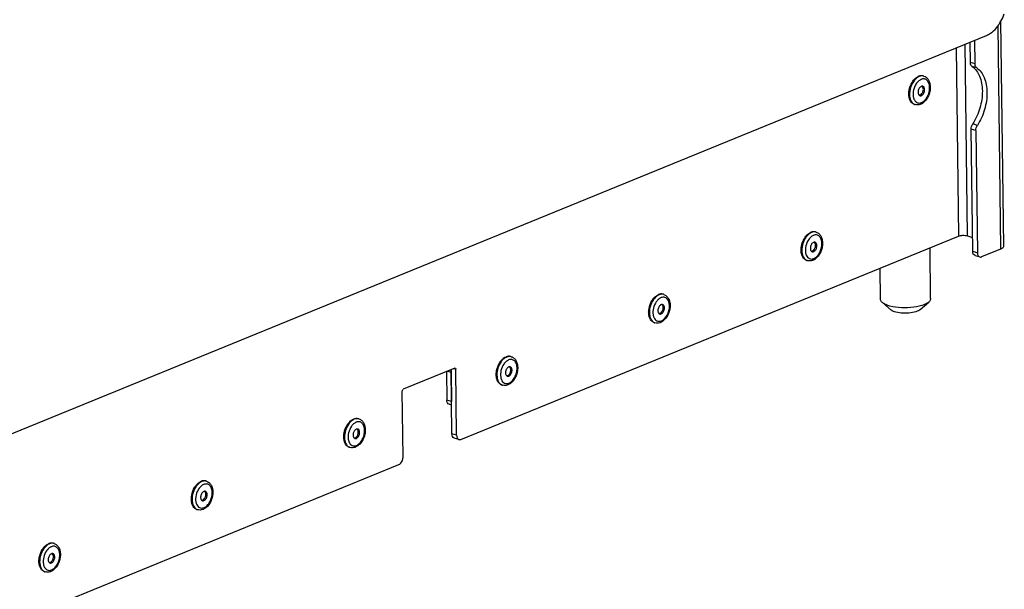
# Model space of a CAD drawing. Units: millimetres. Extents: x 0 to 7636, y 0 to 5400.
# Drawn here: x 3596 to 3909, y 255 to 436 of the extents above; entities that cross this region are included whole.
import ezdxf

# ---------------------------------------------------------------- set-up
doc = ezdxf.new("R2010")
doc.units = ezdxf.units.MM
doc.header["$LTSCALE"] = 420
for name, color, linetype in [('DIN7337A-5X10-ST-ST-ELVZTEKEN', 7, 'CONTINUOUS'), ('DIN914-M16X100TEKEN', 7, 'CONTINUOUS'), ('P002A00015558TEKEN', 7, 'CONTINUOUS'), ('P012A08500058TEKEN', 7, 'CONTINUOUS'), ('P313A08500058TEKEN', 7, 'CONTINUOUS')]:
    doc.layers.add(name, color=color, linetype=linetype)

msp = doc.modelspace()

# ---------------------------------------------------------------- linework, layer by layer
at = {"layer": 'DIN7337A-5X10-ST-ST-ELVZTEKEN', "color": 5, "linetype": 'Continuous'}
for p, q in [((3883.753, 418.516), (3883.53, 418.585)), ((3880.934, 409.444), (3880.711, 409.513)), ((3849.418, 368.841), (3849.195, 368.91)), ((3846.599, 359.769), (3846.376, 359.838)), ((3800.837, 349.016), (3800.614, 349.085)), ((3798.018, 339.944), (3797.794, 340.013)), ((3752.255, 329.191), (3752.032, 329.26)), ((3749.436, 320.119), (3749.213, 320.188)), ((3703.673, 309.366), (3703.45, 309.435)), ((3700.854, 300.294), (3700.631, 300.363)), ((3655.092, 289.541), (3654.869, 289.61)), ((3652.273, 280.468), (3652.05, 280.538)), ((3606.51, 269.715), (3606.287, 269.785)), ((3603.691, 260.643), (3603.468, 260.713))]:
    msp.add_line(p, q, dxfattribs=at)
for centre, radius, start, end in [((3883.845, 415.16), 2.511, 113.62472, 116.18479), ((3883.8, 415.262), 2.4, 112.20306, 113.6159), ((3883.196, 416.721), 1.879, 72.74599, 79.76935), ((3886.551, 412.671), 6.262, 164.47588, 166.26808), ((3886.022, 412.756), 5.726, 174.08533, 175.01789), ((3886.205, 412.736), 5.91, 170.6522, 174.07368), ((3886.441, 412.697), 6.149, 166.25604, 170.64994), ((3881.5, 411.258), 1.9, 244.15456, 245.63136), ((3881.492, 411.24), 1.881, 245.62786, 252.72435), ((3881.167, 413.093), 3.86, 301.49282, 305.47091), ((3848.861, 367.046), 1.879, 72.74599, 79.76935), ((3851.176, 363.585), 5.064, 143.54338, 144.78585), ((3851.088, 363.649), 4.954, 142.85589, 143.54144), ((3849.186, 362.768), 3.185, 198.49355, 202.26837), ((3847.166, 361.583), 1.9, 244.15456, 245.63136), ((3847.158, 361.565), 1.881, 245.62786, 252.72435), ((3846.833, 363.418), 3.86, 301.49282, 305.47091), ((3800.279, 347.221), 1.879, 72.74599, 79.76935), ((3802.594, 343.759), 5.064, 143.54338, 144.78585), ((3802.506, 343.824), 4.954, 142.85589, 143.54144), ((3800.604, 342.943), 3.185, 198.49355, 202.26837), ((3798.584, 341.757), 1.9, 244.15456, 245.63136), ((3798.576, 341.74), 1.881, 245.62786, 252.72435), ((3754.012, 323.934), 5.064, 143.54338, 144.78585), ((3753.924, 323.999), 4.954, 142.85589, 143.54144), ((3751.698, 327.396), 1.879, 72.74599, 79.76935), ((3752.023, 323.118), 3.185, 198.49355, 202.26837), ((3750.002, 321.932), 1.9, 244.15456, 245.63136), ((3749.995, 321.915), 1.881, 245.62786, 252.72435), ((3703.116, 307.571), 1.879, 72.74599, 79.76935), ((3705.431, 304.109), 5.064, 143.54338, 144.78585), ((3705.343, 304.174), 4.954, 142.85589, 143.54144), ((3703.441, 303.293), 3.185, 198.49355, 202.26837), ((3701.421, 302.107), 1.9, 244.15456, 245.63136), ((3701.413, 302.09), 1.881, 245.62786, 252.72435), ((3654.534, 287.746), 1.879, 72.74599, 79.76935), ((3656.849, 284.284), 5.064, 143.54338, 144.78585), ((3656.761, 284.349), 4.954, 142.85589, 143.54144), ((3654.859, 283.468), 3.185, 198.49355, 202.26837), ((3652.839, 282.282), 1.9, 244.15456, 245.63136), ((3652.831, 282.265), 1.881, 245.62786, 252.72435), ((3608.267, 264.459), 5.064, 143.54338, 144.78585), ((3608.18, 264.524), 4.954, 142.85589, 143.54144), ((3605.953, 267.921), 1.879, 72.74599, 79.76935), ((3606.278, 263.642), 3.185, 198.49355, 202.26837), ((3604.257, 262.457), 1.9, 244.15456, 245.63136), ((3604.25, 262.44), 1.881, 245.62786, 252.72435)]:
    msp.add_arc(centre, radius, start, end, dxfattribs=at)
for points, knots in [([(3880.445, 417.192), (3880.563, 417.341), (3881.022, 417.862), (3881.599, 418.294), (3882.066, 418.485)], [0, 0, 0, 0, 0.2730589, 1, 1, 1, 1]), ([(3882.289, 418.416), (3882.124, 418.348), (3881.42, 417.98), (3880.851, 417.39), (3880.494, 416.893)], [0, 0, 0, 0, 0.2263762, 1, 1, 1, 1]), ([(3882.737, 417.414), (3882.659, 417.375), (3882.336, 417.196), (3882.048, 416.956), (3881.85, 416.754)], [0, 0, 0, 0, 0.2354963, 1, 1, 1, 1]), ([(3883.53, 418.585), (3883.302, 418.656), (3882.795, 418.71), (3882.305, 418.583), (3882.066, 418.485)], [0, 0, 0, 0, 0.4810897, 1, 1, 1, 1]), ([(3883.529, 418.571), (3883.33, 418.607), (3882.901, 418.614), (3882.491, 418.498), (3882.289, 418.416)], [0, 0, 0, 0, 0.4821468, 1, 1, 1, 1]), ([(3884.631, 417.291), (3884.513, 417.383), (3884.255, 417.537), (3883.659, 417.691), (3883.182, 417.602), (3882.893, 417.484)], [0, 0, 0, 0, 0.2456168, 0.4874777, 1, 1, 1, 1]), ([(3884.625, 418.027), (3884.874, 417.811), (3885.304, 417.264), (3885.681, 416.265), (3885.821, 415.137), (3885.733, 413.947), (3885.429, 412.759), (3884.785, 411.323), (3884.021, 410.386), (3883.408, 409.949)], [0, 0, 0, 0, 0.1087744, 0.2245135, 0.3489563, 0.4808772, 0.6166135, 0.7513504, 1, 1, 1, 1]), ([(3883.753, 418.516), (3883.992, 418.442), (3884.298, 418.289), (3884.561, 418.082), (3884.625, 418.027)], [0, 0, 0, 0, 0.7476142, 1, 1, 1, 1]), ([(3878.956, 413.223), (3878.974, 413.509), (3879.118, 414.655), (3879.53, 415.77), (3879.976, 416.514)], [0, 0, 0, 0, 0.2482079, 1, 1, 1, 1]), ([(3880.494, 416.893), (3880.056, 416.284), (3879.394, 414.905), (3879.154, 413.395), (3879.168, 412.644)], [0, 0, 0, 0, 0.4998693, 1, 1, 1, 1]), ([(3879.976, 416.514), (3880.012, 416.574), (3880.158, 416.808), (3880.317, 417.032), (3880.445, 417.192)], [0, 0, 0, 0, 0.2547188, 1, 1, 1, 1]), ([(3881.85, 416.754), (3881.538, 416.436), (3880.994, 415.673), (3880.645, 414.808), (3880.517, 414.347)], [0, 0, 0, 0, 0.4824368, 1, 1, 1, 1]), ([(3882.92, 415.254), (3882.654, 415.146), (3882.312, 414.792), (3882.033, 414.23), (3881.902, 413.736), (3881.879, 413.249), (3881.966, 412.814), (3882.161, 412.473), (3882.369, 412.336), (3882.474, 412.303)], [0, 0, 0, 0, 0.244115, 0.3878294, 0.5343129, 0.6739515, 0.7989176, 0.9060161, 1, 1, 1, 1]), ([(3882.547, 412.463), (3882.789, 412.562), (3883.225, 412.985), (3883.511, 413.666), (3883.588, 414.275), (3883.548, 414.801), (3883.371, 415.176), (3883.185, 415.315)], [0, 0, 0, 0, 0.2372869, 0.5192155, 0.6597906, 0.7896876, 1, 1, 1, 1]), ([(3883.402, 415.287), (3883.327, 415.31), (3883.16, 415.328), (3882.999, 415.286), (3882.92, 415.254)], [0, 0, 0, 0, 0.4810678, 1, 1, 1, 1]), ([(3882.956, 412.336), (3883.222, 412.444), (3883.565, 412.798), (3883.843, 413.36), (3883.974, 413.854), (3883.997, 414.341), (3883.91, 414.776), (3883.715, 415.117), (3883.507, 415.254), (3883.402, 415.287)], [0, 0, 0, 0, 0.244115, 0.3878294, 0.5343129, 0.6739515, 0.7989176, 0.9060161, 1, 1, 1, 1]), ([(3882.983, 410.106), (3883.269, 410.223), (3883.835, 410.593), (3884.794, 411.682), (3885.412, 413.124), (3885.616, 414.646), (3885.536, 415.722), (3885.227, 416.638), (3884.848, 417.12), (3884.631, 417.291)], [0, 0, 0, 0, 0.1110263, 0.2376379, 0.5173703, 0.6571373, 0.7865839, 0.9009397, 1, 1, 1, 1]), ([(3878.959, 412.407), (3878.954, 412.474), (3878.94, 412.745), (3878.944, 413.018), (3878.956, 413.223)], [0, 0, 0, 0, 0.2451918, 1, 1, 1, 1]), ([(3880.711, 409.513), (3880.468, 409.589), (3879.99, 409.857), (3879.449, 410.524), (3879.089, 411.401), (3878.983, 412.059), (3878.959, 412.407)], [0, 0, 0, 0, 0.2134233, 0.4455901, 0.7073147, 1, 1, 1, 1]), ([(3879.168, 412.644), (3879.175, 412.294), (3879.244, 411.626), (3879.538, 410.717), (3880.007, 409.993), (3880.443, 409.658), (3880.672, 409.547)], [0, 0, 0, 0, 0.2914213, 0.554592, 0.7884701, 1, 1, 1, 1]), ([(3880.318, 413.253), (3880.312, 413.189), (3880.295, 412.935), (3880.294, 412.68), (3880.305, 412.491)], [0, 0, 0, 0, 0.2549115, 1, 1, 1, 1]), ([(3880.305, 412.491), (3880.308, 412.446), (3880.32, 412.272), (3880.342, 412.098), (3880.365, 411.97)], [0, 0, 0, 0, 0.254958, 1, 1, 1, 1]), ([(3880.365, 411.97), (3880.428, 411.615), (3880.626, 410.966), (3881.154, 410.313), (3881.68, 410.032), (3882.253, 409.904), (3882.706, 409.993), (3882.983, 410.106)], [0, 0, 0, 0, 0.2885912, 0.5344939, 0.6481114, 0.7607623, 1, 1, 1, 1]), ([(3882.547, 412.463), (3882.525, 412.454), (3882.441, 412.423), (3882.351, 412.406), (3882.285, 412.403)], [0, 0, 0, 0, 0.2604715, 1, 1, 1, 1]), ([(3882.474, 412.303), (3882.549, 412.28), (3882.716, 412.262), (3882.877, 412.304), (3882.956, 412.336)], [0, 0, 0, 0, 0.4810678, 1, 1, 1, 1]), ([(3882.69, 409.55), (3882.615, 409.52), (3882.317, 409.411), (3881.999, 409.351), (3881.762, 409.34)], [0, 0, 0, 0, 0.2545139, 1, 1, 1, 1]), ([(3883.184, 409.801), (3883.144, 409.777), (3882.985, 409.683), (3882.818, 409.602), (3882.69, 409.55)], [0, 0, 0, 0, 0.2534947, 1, 1, 1, 1]), ([(3846.16, 367.218), (3845.721, 366.609), (3845.06, 365.23), (3844.82, 363.719), (3844.834, 362.968)], [0, 0, 0, 0, 0.4998693, 1, 1, 1, 1]), ([(3845.642, 366.839), (3845.678, 366.899), (3845.823, 367.133), (3845.983, 367.357), (3846.111, 367.517)], [0, 0, 0, 0, 0.2547188, 1, 1, 1, 1]), ([(3846.111, 367.517), (3846.229, 367.666), (3846.687, 368.187), (3847.264, 368.619), (3847.732, 368.81)], [0, 0, 0, 0, 0.2730589, 1, 1, 1, 1]), ([(3847.955, 368.741), (3847.789, 368.673), (3847.085, 368.305), (3846.517, 367.715), (3846.16, 367.218)], [0, 0, 0, 0, 0.2263762, 1, 1, 1, 1]), ([(3848.559, 367.809), (3848.467, 367.771), (3848.083, 367.586), (3847.745, 367.313), (3847.516, 367.079)], [0, 0, 0, 0, 0.2329017, 1, 1, 1, 1]), ([(3849.195, 368.91), (3848.967, 368.981), (3848.46, 369.035), (3847.97, 368.908), (3847.732, 368.81)], [0, 0, 0, 0, 0.4810897, 1, 1, 1, 1]), ([(3849.195, 368.896), (3848.995, 368.932), (3848.567, 368.938), (3848.157, 368.823), (3847.955, 368.741)], [0, 0, 0, 0, 0.4821468, 1, 1, 1, 1]), ([(3848.648, 360.431), (3849.026, 360.585), (3849.758, 361.126), (3850.574, 362.276), (3851.117, 363.679), (3851.31, 365.143), (3851.148, 366.303), (3850.803, 367.061), (3850.466, 367.498), (3850.051, 367.807), (3849.573, 367.967), (3849.059, 367.971), (3848.724, 367.876), (3848.559, 367.809)], [0, 0, 0, 0, 0.1199415, 0.2599943, 0.4106071, 0.5582434, 0.6904228, 0.7487082, 0.8018049, 0.8510418, 0.8987109, 0.9475618, 1, 1, 1, 1]), ([(3849.418, 368.841), (3849.762, 368.734), (3850.42, 368.343), (3851.086, 367.387), (3851.434, 366.204), (3851.482, 364.893), (3851.247, 363.54), (3850.611, 361.875), (3849.771, 360.771), (3849.073, 360.274)], [0, 0, 0, 0, 0.1072814, 0.2189735, 0.3393717, 0.4696493, 0.6067641, 0.7449498, 1, 1, 1, 1]), ([(3844.622, 363.547), (3844.639, 363.834), (3844.783, 364.98), (3845.196, 366.095), (3845.642, 366.839)], [0, 0, 0, 0, 0.2482079, 1, 1, 1, 1]), ([(3847.039, 366.504), (3846.607, 365.893), (3846.01, 364.514), (3845.906, 363.005), (3846.031, 362.295)], [0, 0, 0, 0, 0.5092281, 1, 1, 1, 1]), ([(3847.516, 367.079), (3847.483, 367.046), (3847.35, 366.906), (3847.226, 366.757), (3847.138, 366.641)], [0, 0, 0, 0, 0.2445841, 1, 1, 1, 1]), ([(3848.586, 365.579), (3848.32, 365.471), (3847.977, 365.117), (3847.698, 364.555), (3847.568, 364.061), (3847.545, 363.574), (3847.632, 363.139), (3847.827, 362.798), (3848.034, 362.661), (3848.14, 362.628)], [0, 0, 0, 0, 0.244115, 0.3878294, 0.5343129, 0.6739515, 0.7989176, 0.9060161, 1, 1, 1, 1]), ([(3848.212, 362.788), (3848.454, 362.887), (3848.89, 363.31), (3849.177, 363.991), (3849.254, 364.6), (3849.214, 365.126), (3849.036, 365.501), (3848.851, 365.64)], [0, 0, 0, 0, 0.2372869, 0.5192155, 0.6597906, 0.7896876, 1, 1, 1, 1]), ([(3849.067, 365.612), (3848.992, 365.635), (3848.825, 365.653), (3848.664, 365.611), (3848.586, 365.579)], [0, 0, 0, 0, 0.4810678, 1, 1, 1, 1]), ([(3848.621, 362.661), (3848.887, 362.769), (3849.23, 363.123), (3849.509, 363.685), (3849.639, 364.179), (3849.662, 364.666), (3849.575, 365.101), (3849.381, 365.442), (3849.173, 365.579), (3849.067, 365.612)], [0, 0, 0, 0, 0.244115, 0.3878294, 0.5343129, 0.6739515, 0.7989176, 0.9060161, 1, 1, 1, 1]), ([(3844.624, 362.732), (3844.62, 362.799), (3844.605, 363.07), (3844.609, 363.343), (3844.622, 363.547)], [0, 0, 0, 0, 0.2451918, 1, 1, 1, 1]), ([(3846.376, 359.838), (3846.133, 359.914), (3845.655, 360.182), (3845.114, 360.849), (3844.755, 361.726), (3844.649, 362.384), (3844.624, 362.732)], [0, 0, 0, 0, 0.2134233, 0.4455901, 0.7073147, 1, 1, 1, 1]), ([(3844.834, 362.968), (3844.84, 362.619), (3844.909, 361.951), (3845.203, 361.042), (3845.673, 360.318), (3846.108, 359.983), (3846.337, 359.872)], [0, 0, 0, 0, 0.2914213, 0.554592, 0.7884701, 1, 1, 1, 1]), ([(3846.031, 362.295), (3846.039, 362.248), (3846.074, 362.067), (3846.122, 361.888), (3846.166, 361.758)], [0, 0, 0, 0, 0.2567651, 1, 1, 1, 1]), ([(3846.239, 361.561), (3846.341, 361.31), (3846.6, 360.857), (3847.199, 360.378), (3847.932, 360.223), (3848.416, 360.336), (3848.648, 360.431)], [0, 0, 0, 0, 0.2724051, 0.5144634, 0.748117, 1, 1, 1, 1]), ([(3848.212, 362.788), (3848.191, 362.779), (3848.106, 362.748), (3848.017, 362.731), (3847.95, 362.728)], [0, 0, 0, 0, 0.2604715, 1, 1, 1, 1]), ([(3848.14, 362.628), (3848.215, 362.605), (3848.382, 362.587), (3848.543, 362.629), (3848.621, 362.661)], [0, 0, 0, 0, 0.4810678, 1, 1, 1, 1]), ([(3848.356, 359.875), (3848.281, 359.845), (3847.982, 359.736), (3847.665, 359.675), (3847.428, 359.664)], [0, 0, 0, 0, 0.2545139, 1, 1, 1, 1]), ([(3848.85, 360.126), (3848.81, 360.102), (3848.65, 360.008), (3848.483, 359.927), (3848.356, 359.875)], [0, 0, 0, 0, 0.2534947, 1, 1, 1, 1]), ([(3797.529, 347.692), (3797.647, 347.841), (3798.106, 348.362), (3798.682, 348.794), (3799.15, 348.985)], [0, 0, 0, 0, 0.2730589, 1, 1, 1, 1]), ([(3799.373, 348.916), (3799.208, 348.848), (3798.504, 348.48), (3797.935, 347.89), (3797.578, 347.393)], [0, 0, 0, 0, 0.2263762, 1, 1, 1, 1]), ([(3800.614, 349.085), (3800.386, 349.156), (3799.879, 349.209), (3799.389, 349.082), (3799.15, 348.985)], [0, 0, 0, 0, 0.4810897, 1, 1, 1, 1]), ([(3800.613, 349.07), (3800.414, 349.107), (3799.985, 349.113), (3799.575, 348.998), (3799.373, 348.916)], [0, 0, 0, 0, 0.4821468, 1, 1, 1, 1]), ([(3800.837, 349.016), (3801.173, 348.911), (3801.817, 348.532), (3802.48, 347.608), (3802.837, 346.46), (3802.906, 345.183), (3802.702, 343.858), (3802.113, 342.206), (3801.321, 341.097), (3800.655, 340.572)], [0, 0, 0, 0, 0.1071522, 0.2185059, 0.3382353, 0.4676881, 0.6042177, 0.7424539, 1, 1, 1, 1]), ([(3796.04, 343.722), (3796.058, 344.008), (3796.202, 345.155), (3796.614, 346.27), (3797.06, 347.014)], [0, 0, 0, 0, 0.2482079, 1, 1, 1, 1]), ([(3797.578, 347.393), (3797.139, 346.784), (3796.478, 345.405), (3796.238, 343.894), (3796.252, 343.143)], [0, 0, 0, 0, 0.4998693, 1, 1, 1, 1]), ([(3797.06, 347.014), (3797.096, 347.074), (3797.241, 347.308), (3797.401, 347.532), (3797.529, 347.692)], [0, 0, 0, 0, 0.2547188, 1, 1, 1, 1]), ([(3798.457, 346.679), (3798.026, 346.068), (3797.428, 344.689), (3797.324, 343.18), (3797.449, 342.47)], [0, 0, 0, 0, 0.5092281, 1, 1, 1, 1]), ([(3798.934, 347.254), (3798.901, 347.221), (3798.768, 347.081), (3798.645, 346.932), (3798.557, 346.816)], [0, 0, 0, 0, 0.2445841, 1, 1, 1, 1]), ([(3799.977, 347.984), (3799.885, 347.946), (3799.501, 347.761), (3799.163, 347.488), (3798.934, 347.254)], [0, 0, 0, 0, 0.2329017, 1, 1, 1, 1]), ([(3800.004, 345.754), (3799.738, 345.646), (3799.396, 345.292), (3799.117, 344.73), (3798.986, 344.236), (3798.963, 343.749), (3799.05, 343.314), (3799.245, 342.973), (3799.453, 342.836), (3799.558, 342.803)], [0, 0, 0, 0, 0.244115, 0.3878294, 0.5343129, 0.6739515, 0.7989176, 0.9060161, 1, 1, 1, 1]), ([(3799.631, 342.963), (3799.873, 343.062), (3800.309, 343.484), (3800.595, 344.166), (3800.672, 344.775), (3800.632, 345.301), (3800.455, 345.676), (3800.269, 345.815)], [0, 0, 0, 0, 0.2372869, 0.5192155, 0.6597906, 0.7896876, 1, 1, 1, 1]), ([(3800.067, 340.606), (3800.444, 340.76), (3801.176, 341.301), (3801.992, 342.451), (3802.535, 343.854), (3802.728, 345.317), (3802.566, 346.478), (3802.221, 347.236), (3801.884, 347.673), (3801.469, 347.981), (3800.991, 348.142), (3800.478, 348.146), (3800.142, 348.051), (3799.977, 347.984)], [0, 0, 0, 0, 0.1199415, 0.2599943, 0.4106071, 0.5582434, 0.6904228, 0.7487082, 0.8018049, 0.8510418, 0.8987109, 0.9475618, 1, 1, 1, 1]), ([(3800.486, 345.787), (3800.411, 345.81), (3800.244, 345.828), (3800.083, 345.786), (3800.004, 345.754)], [0, 0, 0, 0, 0.4810678, 1, 1, 1, 1]), ([(3800.04, 342.836), (3800.306, 342.944), (3800.648, 343.298), (3800.927, 343.86), (3801.058, 344.354), (3801.081, 344.841), (3800.994, 345.275), (3800.799, 345.617), (3800.591, 345.754), (3800.486, 345.787)], [0, 0, 0, 0, 0.244115, 0.3878294, 0.5343129, 0.6739515, 0.7989176, 0.9060161, 1, 1, 1, 1]), ([(3796.043, 342.907), (3796.038, 342.974), (3796.024, 343.245), (3796.028, 343.518), (3796.04, 343.722)], [0, 0, 0, 0, 0.2451918, 1, 1, 1, 1]), ([(3797.794, 340.013), (3797.551, 340.089), (3797.074, 340.357), (3796.533, 341.024), (3796.173, 341.901), (3796.067, 342.559), (3796.043, 342.907)], [0, 0, 0, 0, 0.2134233, 0.4455901, 0.7073147, 1, 1, 1, 1]), ([(3796.252, 343.143), (3796.259, 342.793), (3796.328, 342.126), (3796.622, 341.217), (3797.091, 340.493), (3797.527, 340.158), (3797.756, 340.047)], [0, 0, 0, 0, 0.2914213, 0.554592, 0.7884701, 1, 1, 1, 1]), ([(3797.449, 342.47), (3797.457, 342.423), (3797.492, 342.242), (3797.54, 342.063), (3797.584, 341.933)], [0, 0, 0, 0, 0.2567651, 1, 1, 1, 1]), ([(3799.631, 342.963), (3799.609, 342.954), (3799.525, 342.923), (3799.435, 342.906), (3799.369, 342.903)], [0, 0, 0, 0, 0.2604715, 1, 1, 1, 1]), ([(3799.558, 342.803), (3799.633, 342.779), (3799.8, 342.762), (3799.961, 342.804), (3800.04, 342.836)], [0, 0, 0, 0, 0.4810678, 1, 1, 1, 1]), ([(3797.657, 341.736), (3797.76, 341.485), (3798.019, 341.032), (3798.618, 340.553), (3799.351, 340.397), (3799.835, 340.511), (3800.067, 340.606)], [0, 0, 0, 0, 0.2724051, 0.5144634, 0.748117, 1, 1, 1, 1]), ([(3799.774, 340.05), (3799.699, 340.02), (3799.4, 339.911), (3799.083, 339.85), (3798.846, 339.839)], [0, 0, 0, 0, 0.2545139, 1, 1, 1, 1]), ([(3800.655, 340.572), (3800.586, 340.518), (3800.312, 340.314), (3800.01, 340.146), (3799.774, 340.05)], [0, 0, 0, 0, 0.2567562, 1, 1, 1, 1]), ([(3747.458, 323.897), (3747.476, 324.183), (3747.62, 325.33), (3748.032, 326.444), (3748.479, 327.189)], [0, 0, 0, 0, 0.2482079, 1, 1, 1, 1]), ([(3748.996, 327.568), (3748.558, 326.959), (3747.896, 325.58), (3747.656, 324.069), (3747.67, 323.318)], [0, 0, 0, 0, 0.4998693, 1, 1, 1, 1]), ([(3748.479, 327.189), (3748.515, 327.249), (3748.66, 327.483), (3748.82, 327.707), (3748.947, 327.867)], [0, 0, 0, 0, 0.2547188, 1, 1, 1, 1]), ([(3749.875, 326.854), (3749.444, 326.243), (3748.847, 324.864), (3748.742, 323.355), (3748.867, 322.645)], [0, 0, 0, 0, 0.5092281, 1, 1, 1, 1]), ([(3748.947, 327.867), (3749.066, 328.016), (3749.524, 328.537), (3750.101, 328.969), (3750.569, 329.16)], [0, 0, 0, 0, 0.2730589, 1, 1, 1, 1]), ([(3750.792, 329.091), (3750.626, 329.023), (3749.922, 328.655), (3749.354, 328.064), (3748.996, 327.568)], [0, 0, 0, 0, 0.2263762, 1, 1, 1, 1]), ([(3750.352, 327.429), (3750.319, 327.396), (3750.187, 327.256), (3750.063, 327.107), (3749.975, 326.991)], [0, 0, 0, 0, 0.2445841, 1, 1, 1, 1]), ([(3751.396, 328.159), (3751.304, 328.121), (3750.919, 327.935), (3750.581, 327.662), (3750.352, 327.429)], [0, 0, 0, 0, 0.2329017, 1, 1, 1, 1]), ([(3752.032, 329.26), (3751.804, 329.331), (3751.297, 329.384), (3750.807, 329.257), (3750.569, 329.16)], [0, 0, 0, 0, 0.4810897, 1, 1, 1, 1]), ([(3752.031, 329.245), (3751.832, 329.281), (3751.404, 329.288), (3750.993, 329.173), (3750.792, 329.091)], [0, 0, 0, 0, 0.4821468, 1, 1, 1, 1]), ([(3751.485, 320.781), (3751.862, 320.935), (3752.595, 321.476), (3753.411, 322.626), (3753.954, 324.029), (3754.146, 325.492), (3753.984, 326.653), (3753.639, 327.411), (3753.303, 327.848), (3752.887, 328.156), (3752.41, 328.317), (3751.896, 328.321), (3751.561, 328.226), (3751.396, 328.159)], [0, 0, 0, 0, 0.1199415, 0.2599943, 0.4106071, 0.5582434, 0.6904228, 0.7487082, 0.8018049, 0.8510418, 0.8987109, 0.9475618, 1, 1, 1, 1]), ([(3752.255, 329.191), (3752.592, 329.086), (3753.236, 328.707), (3753.898, 327.783), (3754.256, 326.635), (3754.324, 325.358), (3754.12, 324.033), (3753.531, 322.381), (3752.739, 321.272), (3752.074, 320.747)], [0, 0, 0, 0, 0.1071522, 0.2185059, 0.3382353, 0.4676881, 0.6042177, 0.7424539, 1, 1, 1, 1]), ([(3747.461, 323.082), (3747.456, 323.148), (3747.442, 323.42), (3747.446, 323.692), (3747.458, 323.897)], [0, 0, 0, 0, 0.2451918, 1, 1, 1, 1]), ([(3747.67, 323.318), (3747.677, 322.968), (3747.746, 322.301), (3748.04, 321.392), (3748.509, 320.668), (3748.945, 320.333), (3749.174, 320.222)], [0, 0, 0, 0, 0.2914213, 0.554592, 0.7884701, 1, 1, 1, 1]), ([(3751.423, 325.929), (3751.157, 325.82), (3750.814, 325.467), (3750.535, 324.905), (3750.405, 324.411), (3750.382, 323.924), (3750.469, 323.489), (3750.663, 323.148), (3750.871, 323.011), (3750.977, 322.978)], [0, 0, 0, 0, 0.244115, 0.3878294, 0.5343129, 0.6739515, 0.7989176, 0.9060161, 1, 1, 1, 1]), ([(3751.049, 323.138), (3751.291, 323.236), (3751.727, 323.659), (3752.013, 324.341), (3752.091, 324.95), (3752.05, 325.476), (3751.873, 325.851), (3751.688, 325.99)], [0, 0, 0, 0, 0.2372869, 0.5192155, 0.6597906, 0.7896876, 1, 1, 1, 1]), ([(3751.904, 325.962), (3751.829, 325.985), (3751.662, 326.003), (3751.501, 325.961), (3751.423, 325.929)], [0, 0, 0, 0, 0.4810678, 1, 1, 1, 1]), ([(3751.458, 323.011), (3751.724, 323.119), (3752.067, 323.473), (3752.346, 324.035), (3752.476, 324.529), (3752.499, 325.016), (3752.412, 325.45), (3752.217, 325.792), (3752.01, 325.929), (3751.904, 325.962)], [0, 0, 0, 0, 0.244115, 0.3878294, 0.5343129, 0.6739515, 0.7989176, 0.9060161, 1, 1, 1, 1]), ([(3749.213, 320.188), (3748.97, 320.264), (3748.492, 320.532), (3747.951, 321.199), (3747.592, 322.076), (3747.485, 322.734), (3747.461, 323.082)], [0, 0, 0, 0, 0.2134233, 0.4455901, 0.7073147, 1, 1, 1, 1]), ([(3748.867, 322.645), (3748.876, 322.598), (3748.911, 322.417), (3748.959, 322.238), (3749.002, 322.107)], [0, 0, 0, 0, 0.2567651, 1, 1, 1, 1]), ([(3749.075, 321.911), (3749.178, 321.66), (3749.437, 321.207), (3750.036, 320.728), (3750.769, 320.572), (3751.253, 320.686), (3751.485, 320.781)], [0, 0, 0, 0, 0.2724051, 0.5144634, 0.748117, 1, 1, 1, 1]), ([(3751.192, 320.225), (3751.118, 320.194), (3750.819, 320.086), (3750.502, 320.025), (3750.265, 320.014)], [0, 0, 0, 0, 0.2545139, 1, 1, 1, 1]), ([(3751.049, 323.138), (3751.027, 323.129), (3750.943, 323.098), (3750.853, 323.081), (3750.787, 323.077)], [0, 0, 0, 0, 0.2604715, 1, 1, 1, 1]), ([(3750.977, 322.978), (3751.052, 322.954), (3751.218, 322.937), (3751.38, 322.979), (3751.458, 323.011)], [0, 0, 0, 0, 0.4810678, 1, 1, 1, 1]), ([(3752.074, 320.747), (3752.005, 320.693), (3751.73, 320.489), (3751.428, 320.321), (3751.192, 320.225)], [0, 0, 0, 0, 0.2567562, 1, 1, 1, 1]), ([(3700.415, 307.743), (3699.976, 307.134), (3699.315, 305.755), (3699.075, 304.244), (3699.089, 303.493)], [0, 0, 0, 0, 0.4998693, 1, 1, 1, 1]), ([(3699.897, 307.364), (3699.933, 307.424), (3700.078, 307.658), (3700.238, 307.882), (3700.366, 308.042)], [0, 0, 0, 0, 0.2547188, 1, 1, 1, 1]), ([(3700.366, 308.042), (3700.484, 308.191), (3700.942, 308.712), (3701.519, 309.144), (3701.987, 309.335)], [0, 0, 0, 0, 0.2730589, 1, 1, 1, 1]), ([(3702.21, 309.266), (3702.044, 309.198), (3701.34, 308.83), (3700.772, 308.239), (3700.415, 307.743)], [0, 0, 0, 0, 0.2263762, 1, 1, 1, 1]), ([(3701.771, 307.604), (3701.738, 307.57), (3701.605, 307.43), (3701.481, 307.282), (3701.393, 307.166)], [0, 0, 0, 0, 0.2445841, 1, 1, 1, 1]), ([(3702.814, 308.334), (3702.722, 308.296), (3702.338, 308.11), (3702, 307.837), (3701.771, 307.604)], [0, 0, 0, 0, 0.2329017, 1, 1, 1, 1]), ([(3703.45, 309.435), (3703.222, 309.506), (3702.715, 309.559), (3702.226, 309.432), (3701.987, 309.335)], [0, 0, 0, 0, 0.4810897, 1, 1, 1, 1]), ([(3703.45, 309.42), (3703.25, 309.456), (3702.822, 309.463), (3702.412, 309.348), (3702.21, 309.266)], [0, 0, 0, 0, 0.4821468, 1, 1, 1, 1]), ([(3702.903, 300.956), (3703.281, 301.11), (3704.013, 301.651), (3704.829, 302.801), (3705.372, 304.204), (3705.565, 305.667), (3705.403, 306.828), (3705.058, 307.586), (3704.721, 308.023), (3704.306, 308.331), (3703.828, 308.492), (3703.314, 308.496), (3702.979, 308.401), (3702.814, 308.334)], [0, 0, 0, 0, 0.1199415, 0.2599943, 0.4106071, 0.5582434, 0.6904228, 0.7487082, 0.8018049, 0.8510418, 0.8987109, 0.9475618, 1, 1, 1, 1]), ([(3703.673, 309.366), (3704.01, 309.261), (3704.654, 308.882), (3705.317, 307.958), (3705.674, 306.81), (3705.743, 305.533), (3705.538, 304.208), (3704.949, 302.556), (3704.157, 301.447), (3703.492, 300.922)], [0, 0, 0, 0, 0.1071522, 0.2185059, 0.3382353, 0.4676881, 0.6042177, 0.7424539, 1, 1, 1, 1]), ([(3698.877, 304.072), (3698.894, 304.358), (3699.038, 305.505), (3699.451, 306.619), (3699.897, 307.364)], [0, 0, 0, 0, 0.2482079, 1, 1, 1, 1]), ([(3701.294, 307.029), (3700.862, 306.418), (3700.265, 305.039), (3700.161, 303.529), (3700.286, 302.82)], [0, 0, 0, 0, 0.5092281, 1, 1, 1, 1]), ([(3702.841, 306.104), (3702.575, 305.995), (3702.232, 305.642), (3701.954, 305.079), (3701.823, 304.586), (3701.8, 304.099), (3701.887, 303.664), (3702.082, 303.323), (3702.289, 303.185), (3702.395, 303.153)], [0, 0, 0, 0, 0.244115, 0.3878294, 0.5343129, 0.6739515, 0.7989176, 0.9060161, 1, 1, 1, 1]), ([(3702.467, 303.313), (3702.709, 303.411), (3703.145, 303.834), (3703.432, 304.516), (3703.509, 305.125), (3703.469, 305.651), (3703.291, 306.026), (3703.106, 306.165)], [0, 0, 0, 0, 0.2372869, 0.5192155, 0.6597906, 0.7896876, 1, 1, 1, 1]), ([(3703.322, 306.137), (3703.247, 306.16), (3703.081, 306.178), (3702.919, 306.136), (3702.841, 306.104)], [0, 0, 0, 0, 0.4810678, 1, 1, 1, 1]), ([(3702.876, 303.186), (3703.142, 303.294), (3703.485, 303.648), (3703.764, 304.21), (3703.894, 304.704), (3703.918, 305.191), (3703.83, 305.625), (3703.636, 305.967), (3703.428, 306.104), (3703.322, 306.137)], [0, 0, 0, 0, 0.244115, 0.3878294, 0.5343129, 0.6739515, 0.7989176, 0.9060161, 1, 1, 1, 1]), ([(3698.879, 303.257), (3698.875, 303.323), (3698.86, 303.595), (3698.864, 303.867), (3698.877, 304.072)], [0, 0, 0, 0, 0.2451918, 1, 1, 1, 1]), ([(3700.631, 300.363), (3700.388, 300.438), (3699.91, 300.707), (3699.37, 301.373), (3699.01, 302.251), (3698.904, 302.909), (3698.879, 303.257)], [0, 0, 0, 0, 0.2134233, 0.4455901, 0.7073147, 1, 1, 1, 1]), ([(3699.089, 303.493), (3699.095, 303.143), (3699.164, 302.476), (3699.458, 301.567), (3699.928, 300.843), (3700.364, 300.508), (3700.592, 300.397)], [0, 0, 0, 0, 0.2914213, 0.554592, 0.7884701, 1, 1, 1, 1]), ([(3700.286, 302.82), (3700.294, 302.773), (3700.329, 302.592), (3700.377, 302.413), (3700.421, 302.282)], [0, 0, 0, 0, 0.2567651, 1, 1, 1, 1]), ([(3700.494, 302.086), (3700.597, 301.835), (3700.855, 301.382), (3701.455, 300.903), (3702.187, 300.747), (3702.672, 300.861), (3702.903, 300.956)], [0, 0, 0, 0, 0.2724051, 0.5144634, 0.748117, 1, 1, 1, 1]), ([(3702.467, 303.313), (3702.446, 303.304), (3702.361, 303.273), (3702.272, 303.255), (3702.205, 303.252)], [0, 0, 0, 0, 0.2604715, 1, 1, 1, 1]), ([(3702.395, 303.153), (3702.47, 303.129), (3702.637, 303.112), (3702.798, 303.153), (3702.876, 303.186)], [0, 0, 0, 0, 0.4810678, 1, 1, 1, 1]), ([(3702.611, 300.4), (3702.536, 300.369), (3702.237, 300.261), (3701.92, 300.2), (3701.683, 300.189)], [0, 0, 0, 0, 0.2545139, 1, 1, 1, 1]), ([(3703.492, 300.922), (3703.423, 300.868), (3703.148, 300.664), (3702.846, 300.496), (3702.611, 300.4)], [0, 0, 0, 0, 0.2567562, 1, 1, 1, 1]), ([(3651.784, 288.217), (3651.902, 288.366), (3652.361, 288.886), (3652.938, 289.319), (3653.405, 289.51)], [0, 0, 0, 0, 0.2730589, 1, 1, 1, 1]), ([(3653.628, 289.441), (3653.463, 289.373), (3652.759, 289.005), (3652.19, 288.414), (3651.833, 287.918)], [0, 0, 0, 0, 0.2263762, 1, 1, 1, 1]), ([(3654.869, 289.61), (3654.641, 289.681), (3654.134, 289.734), (3653.644, 289.607), (3653.405, 289.51)], [0, 0, 0, 0, 0.4810897, 1, 1, 1, 1]), ([(3654.868, 289.595), (3654.669, 289.631), (3654.24, 289.638), (3653.83, 289.523), (3653.628, 289.441)], [0, 0, 0, 0, 0.4821468, 1, 1, 1, 1]), ([(3655.092, 289.541), (3655.429, 289.436), (3656.072, 289.057), (3656.735, 288.133), (3657.092, 286.985), (3657.161, 285.708), (3656.957, 284.383), (3656.368, 282.73), (3655.576, 281.622), (3654.911, 281.097)], [0, 0, 0, 0, 0.1071522, 0.2185059, 0.3382353, 0.4676881, 0.6042177, 0.7424539, 1, 1, 1, 1]), ([(3650.295, 284.247), (3650.313, 284.533), (3650.457, 285.68), (3650.869, 286.794), (3651.315, 287.539)], [0, 0, 0, 0, 0.2482079, 1, 1, 1, 1]), ([(3651.833, 287.918), (3651.394, 287.308), (3650.733, 285.929), (3650.493, 284.419), (3650.507, 283.668)], [0, 0, 0, 0, 0.4998693, 1, 1, 1, 1]), ([(3651.315, 287.539), (3651.351, 287.599), (3651.496, 287.832), (3651.656, 288.057), (3651.784, 288.217)], [0, 0, 0, 0, 0.2547188, 1, 1, 1, 1]), ([(3652.712, 287.204), (3652.281, 286.593), (3651.683, 285.214), (3651.579, 283.704), (3651.704, 282.995)], [0, 0, 0, 0, 0.5092281, 1, 1, 1, 1]), ([(3653.189, 287.779), (3653.156, 287.745), (3653.023, 287.605), (3652.9, 287.457), (3652.812, 287.34)], [0, 0, 0, 0, 0.2445841, 1, 1, 1, 1]), ([(3654.232, 288.509), (3654.14, 288.471), (3653.756, 288.285), (3653.418, 288.012), (3653.189, 287.779)], [0, 0, 0, 0, 0.2329017, 1, 1, 1, 1]), ([(3654.259, 286.279), (3653.993, 286.17), (3653.651, 285.816), (3653.372, 285.254), (3653.241, 284.761), (3653.218, 284.273), (3653.305, 283.839), (3653.5, 283.498), (3653.708, 283.36), (3653.813, 283.328)], [0, 0, 0, 0, 0.244115, 0.3878294, 0.5343129, 0.6739515, 0.7989176, 0.9060161, 1, 1, 1, 1]), ([(3653.886, 283.488), (3654.128, 283.586), (3654.564, 284.009), (3654.85, 284.691), (3654.927, 285.3), (3654.887, 285.826), (3654.71, 286.201), (3654.524, 286.34)], [0, 0, 0, 0, 0.2372869, 0.5192155, 0.6597906, 0.7896876, 1, 1, 1, 1]), ([(3654.322, 281.131), (3654.699, 281.285), (3655.432, 281.826), (3656.248, 282.976), (3656.79, 284.379), (3656.983, 285.842), (3656.821, 287.003), (3656.476, 287.761), (3656.139, 288.198), (3655.724, 288.506), (3655.247, 288.667), (3654.733, 288.671), (3654.397, 288.576), (3654.232, 288.509)], [0, 0, 0, 0, 0.1199415, 0.2599943, 0.4106071, 0.5582434, 0.6904228, 0.7487082, 0.8018049, 0.8510418, 0.8987109, 0.9475618, 1, 1, 1, 1]), ([(3654.741, 286.312), (3654.666, 286.335), (3654.499, 286.353), (3654.338, 286.311), (3654.259, 286.279)], [0, 0, 0, 0, 0.4810678, 1, 1, 1, 1]), ([(3654.295, 283.36), (3654.561, 283.469), (3654.903, 283.823), (3655.182, 284.385), (3655.313, 284.879), (3655.336, 285.366), (3655.249, 285.8), (3655.054, 286.142), (3654.846, 286.279), (3654.741, 286.312)], [0, 0, 0, 0, 0.244115, 0.3878294, 0.5343129, 0.6739515, 0.7989176, 0.9060161, 1, 1, 1, 1]), ([(3650.298, 283.432), (3650.293, 283.498), (3650.279, 283.77), (3650.283, 284.042), (3650.295, 284.247)], [0, 0, 0, 0, 0.2451918, 1, 1, 1, 1]), ([(3652.05, 280.538), (3651.807, 280.613), (3651.329, 280.882), (3650.788, 281.548), (3650.428, 282.426), (3650.322, 283.084), (3650.298, 283.432)], [0, 0, 0, 0, 0.2134233, 0.4455901, 0.7073147, 1, 1, 1, 1]), ([(3650.507, 283.668), (3650.514, 283.318), (3650.583, 282.651), (3650.877, 281.742), (3651.346, 281.017), (3651.782, 280.683), (3652.011, 280.572)], [0, 0, 0, 0, 0.2914213, 0.554592, 0.7884701, 1, 1, 1, 1]), ([(3651.704, 282.995), (3651.712, 282.948), (3651.747, 282.767), (3651.795, 282.588), (3651.839, 282.457)], [0, 0, 0, 0, 0.2567651, 1, 1, 1, 1]), ([(3653.886, 283.488), (3653.864, 283.479), (3653.78, 283.448), (3653.69, 283.43), (3653.624, 283.427)], [0, 0, 0, 0, 0.2604715, 1, 1, 1, 1]), ([(3653.813, 283.328), (3653.888, 283.304), (3654.055, 283.287), (3654.216, 283.328), (3654.295, 283.36)], [0, 0, 0, 0, 0.4810678, 1, 1, 1, 1]), ([(3651.912, 282.261), (3652.015, 282.01), (3652.274, 281.557), (3652.873, 281.078), (3653.606, 280.922), (3654.09, 281.036), (3654.322, 281.131)], [0, 0, 0, 0, 0.2724051, 0.5144634, 0.748117, 1, 1, 1, 1]), ([(3654.029, 280.575), (3653.954, 280.544), (3653.656, 280.435), (3653.338, 280.375), (3653.101, 280.364)], [0, 0, 0, 0, 0.2545139, 1, 1, 1, 1]), ([(3654.911, 281.097), (3654.842, 281.043), (3654.567, 280.839), (3654.265, 280.671), (3654.029, 280.575)], [0, 0, 0, 0, 0.2567562, 1, 1, 1, 1]), ([(3606.287, 269.785), (3606.059, 269.856), (3605.552, 269.909), (3605.062, 269.782), (3604.824, 269.685)], [0, 0, 0, 0, 0.4810897, 1, 1, 1, 1]), ([(3601.714, 264.422), (3601.731, 264.708), (3601.875, 265.855), (3602.287, 266.969), (3602.734, 267.714)], [0, 0, 0, 0, 0.2482079, 1, 1, 1, 1]), ([(3603.251, 268.093), (3602.813, 267.483), (3602.152, 266.104), (3601.912, 264.594), (3601.926, 263.843)], [0, 0, 0, 0, 0.4998693, 1, 1, 1, 1]), ([(3602.734, 267.714), (3602.77, 267.774), (3602.915, 268.007), (3603.075, 268.232), (3603.202, 268.392)], [0, 0, 0, 0, 0.2547188, 1, 1, 1, 1]), ([(3604.13, 267.379), (3603.699, 266.768), (3603.102, 265.388), (3602.997, 263.879), (3603.122, 263.17)], [0, 0, 0, 0, 0.5092281, 1, 1, 1, 1]), ([(3603.202, 268.392), (3603.321, 268.54), (3603.779, 269.061), (3604.356, 269.494), (3604.824, 269.685)], [0, 0, 0, 0, 0.2730589, 1, 1, 1, 1]), ([(3605.047, 269.615), (3604.881, 269.548), (3604.177, 269.18), (3603.609, 268.589), (3603.251, 268.093)], [0, 0, 0, 0, 0.2263762, 1, 1, 1, 1]), ([(3604.607, 267.954), (3604.574, 267.92), (3604.442, 267.78), (3604.318, 267.632), (3604.23, 267.515)], [0, 0, 0, 0, 0.2445841, 1, 1, 1, 1]), ([(3605.651, 268.683), (3605.559, 268.646), (3605.174, 268.46), (3604.836, 268.187), (3604.607, 267.954)], [0, 0, 0, 0, 0.2329017, 1, 1, 1, 1]), ([(3606.287, 269.77), (3606.087, 269.806), (3605.659, 269.813), (3605.249, 269.698), (3605.047, 269.615)], [0, 0, 0, 0, 0.4821468, 1, 1, 1, 1]), ([(3605.74, 261.306), (3606.118, 261.46), (3606.85, 262.001), (3607.666, 263.151), (3608.209, 264.554), (3608.402, 266.017), (3608.24, 267.177), (3607.894, 267.936), (3607.558, 268.373), (3607.142, 268.681), (3606.665, 268.842), (3606.151, 268.846), (3605.816, 268.751), (3605.651, 268.683)], [0, 0, 0, 0, 0.1199415, 0.2599943, 0.4106071, 0.5582434, 0.6904228, 0.7487082, 0.8018049, 0.8510418, 0.8987109, 0.9475618, 1, 1, 1, 1]), ([(3606.51, 269.715), (3606.847, 269.611), (3607.491, 269.232), (3608.153, 268.308), (3608.511, 267.16), (3608.579, 265.883), (3608.375, 264.558), (3607.786, 262.905), (3606.994, 261.797), (3606.329, 261.272)], [0, 0, 0, 0, 0.1071522, 0.2185059, 0.3382353, 0.4676881, 0.6042177, 0.7424539, 1, 1, 1, 1]), ([(3601.716, 263.607), (3601.711, 263.673), (3601.697, 263.945), (3601.701, 264.217), (3601.714, 264.422)], [0, 0, 0, 0, 0.2451918, 1, 1, 1, 1]), ([(3603.468, 260.713), (3603.225, 260.788), (3602.747, 261.056), (3602.206, 261.723), (3601.847, 262.601), (3601.741, 263.259), (3601.716, 263.607)], [0, 0, 0, 0, 0.2134233, 0.4455901, 0.7073147, 1, 1, 1, 1]), ([(3601.926, 263.843), (3601.932, 263.493), (3602.001, 262.826), (3602.295, 261.917), (3602.764, 261.192), (3603.2, 260.858), (3603.429, 260.747)], [0, 0, 0, 0, 0.2914213, 0.554592, 0.7884701, 1, 1, 1, 1]), ([(3605.678, 266.454), (3605.412, 266.345), (3605.069, 265.991), (3604.79, 265.429), (3604.66, 264.936), (3604.637, 264.448), (3604.724, 264.014), (3604.918, 263.673), (3605.126, 263.535), (3605.232, 263.502)], [0, 0, 0, 0, 0.244115, 0.3878294, 0.5343129, 0.6739515, 0.7989176, 0.9060161, 1, 1, 1, 1]), ([(3605.304, 263.662), (3605.283, 263.654), (3605.198, 263.623), (3605.108, 263.605), (3605.042, 263.602)], [0, 0, 0, 0, 0.2604715, 1, 1, 1, 1]), ([(3605.304, 263.662), (3605.546, 263.761), (3605.982, 264.184), (3606.268, 264.866), (3606.346, 265.475), (3606.305, 266.001), (3606.128, 266.376), (3605.943, 266.515)], [0, 0, 0, 0, 0.2372869, 0.5192155, 0.6597906, 0.7896876, 1, 1, 1, 1]), ([(3606.159, 266.487), (3606.084, 266.51), (3605.917, 266.528), (3605.756, 266.486), (3605.678, 266.454)], [0, 0, 0, 0, 0.4810678, 1, 1, 1, 1]), ([(3605.713, 263.535), (3605.979, 263.644), (3606.322, 263.998), (3606.601, 264.56), (3606.731, 265.054), (3606.754, 265.541), (3606.667, 265.975), (3606.472, 266.317), (3606.265, 266.454), (3606.159, 266.487)], [0, 0, 0, 0, 0.244115, 0.3878294, 0.5343129, 0.6739515, 0.7989176, 0.9060161, 1, 1, 1, 1]), ([(3603.122, 263.17), (3603.131, 263.123), (3603.166, 262.941), (3603.214, 262.762), (3603.257, 262.632)], [0, 0, 0, 0, 0.2567651, 1, 1, 1, 1]), ([(3603.33, 262.436), (3603.433, 262.185), (3603.692, 261.731), (3604.291, 261.253), (3605.024, 261.097), (3605.508, 261.211), (3605.74, 261.306)], [0, 0, 0, 0, 0.2724051, 0.5144634, 0.748117, 1, 1, 1, 1]), ([(3605.448, 260.75), (3605.373, 260.719), (3605.074, 260.61), (3604.757, 260.55), (3604.52, 260.539)], [0, 0, 0, 0, 0.2545139, 1, 1, 1, 1]), ([(3605.232, 263.502), (3605.307, 263.479), (3605.474, 263.462), (3605.635, 263.503), (3605.713, 263.535)], [0, 0, 0, 0, 0.4810678, 1, 1, 1, 1]), ([(3606.329, 261.272), (3606.26, 261.217), (3605.985, 261.014), (3605.683, 260.846), (3605.448, 260.75)], [0, 0, 0, 0, 0.2567562, 1, 1, 1, 1])]:
    msp.add_open_spline(points, degree=3, knots=knots, dxfattribs=at)
for points in [[(3881.762, 409.34), (3881.484, 409.327), (3881.2, 409.361), (3880.934, 409.444)], [(3847.428, 359.664), (3847.15, 359.652), (3846.865, 359.686), (3846.599, 359.769)], [(3798.846, 339.839), (3798.568, 339.826), (3798.283, 339.861), (3798.018, 339.944)], [(3750.265, 320.014), (3749.987, 320.001), (3749.702, 320.036), (3749.436, 320.119)], [(3701.683, 300.189), (3701.405, 300.176), (3701.12, 300.211), (3700.854, 300.294)], [(3653.101, 280.364), (3652.823, 280.351), (3652.539, 280.386), (3652.273, 280.468)], [(3604.52, 260.539), (3604.242, 260.526), (3603.957, 260.561), (3603.691, 260.643)]]:
    msp.add_open_spline(points, degree=3, dxfattribs=at)
at = {"layer": 'DIN914-M16X100TEKEN', "color": 5, "linetype": 'Continuous'}
for p, q in [((3885.898, 347.694), (3885.702, 363.892)), ((3869.899, 347.5), (3869.779, 357.394)), ((3873.322, 344.056), (3870.521, 346.414)), ((3882.56, 344.168), (3885.303, 346.593))]:
    msp.add_line(p, q, dxfattribs=at)
for points, knots in [([(3870.521, 346.414), (3870.426, 346.494), (3870.119, 346.782), (3869.903, 347.201), (3869.899, 347.5)], [0, 0, 0, 0, 0.2937841, 1, 1, 1, 1]), ([(3883.847, 345.748), (3882.793, 345.318), (3880.354, 344.794), (3876.662, 344.653), (3873.612, 345.045), (3871.605, 345.72), (3870.82, 346.162), (3870.521, 346.414)], [0, 0, 0, 0, 0.2488695, 0.5381735, 0.8060509, 0.9145167, 1, 1, 1, 1]), ([(3885.303, 346.593), (3885.211, 346.512), (3884.766, 346.166), (3884.255, 345.915), (3883.847, 345.748)], [0, 0, 0, 0, 0.2168584, 1, 1, 1, 1]), ([(3885.898, 347.694), (3885.899, 347.6), (3885.844, 347.172), (3885.551, 346.812), (3885.303, 346.593)], [0, 0, 0, 0, 0.2215642, 1, 1, 1, 1]), ([(3881.65, 343.64), (3880.991, 343.371), (3879.469, 343.044), (3877.153, 342.954), (3875.032, 343.236), (3873.744, 343.7), (3873.322, 344.056)], [0, 0, 0, 0, 0.249122, 0.5387213, 0.8068717, 1, 1, 1, 1]), ([(3882.56, 344.168), (3882.503, 344.117), (3882.225, 343.901), (3881.905, 343.744), (3881.65, 343.64)], [0, 0, 0, 0, 0.2168756, 1, 1, 1, 1])]:
    msp.add_open_spline(points, degree=3, knots=knots, dxfattribs=at)
at = {"layer": 'P002A00015558TEKEN', "color": 5, "linetype": 'Continuous'}
for p, q in [((3731.594, 324.467), (3731.704, 315.388)), ((3731.954, 324.614), (3733.078, 324.265)), ((3733.078, 324.265), (3733.191, 314.926)), ((3733.191, 314.926), (3731.704, 315.388)), ((3733.205, 313.788), (3732.447, 314.023))]:
    msp.add_line(p, q, dxfattribs=at)
msp.add_open_spline([(3733.007, 325.04), (3733.05, 324.784), (3733.075, 324.524), (3733.078, 324.265)], degree=3, dxfattribs=at)
msp.add_open_spline([(3732.447, 314.023), (3732.22, 314.094), (3731.792, 314.524), (3731.708, 315.083), (3731.704, 315.388)], degree=3, knots=[0, 0, 0, 0, 0.438492, 1, 1, 1, 1], dxfattribs=at)
at = {"layer": 'P012A08500058TEKEN', "color": 5, "linetype": 'Continuous'}
for p, q in [((3907.301, 434.429), (3908.161, 363.436)), ((3909.187, 364.409), (3908.319, 435.995)), ((3900.056, 422.417), (3899.964, 429.946)), ((3894.05, 427.532), (3894.777, 367.595)), ((3897.601, 367.679), (3896.862, 428.68)), ((3898.569, 422.879), (3898.49, 429.344)), ((3900.056, 422.417), (3898.569, 422.879)), ((3900.581, 421.16), (3899.094, 421.622)), ((3900.803, 402.854), (3899.315, 403.316)), ((3900.313, 401.182), (3898.826, 401.644)), ((3899.298, 362.765), (3898.826, 401.644)), ((3900.313, 401.182), (3900.785, 362.303)), ((3736.162, 302.868), (3894.777, 367.595)), ((3897.601, 367.679), (3899.244, 367.168)), ((3899.298, 362.765), (3900.785, 362.303)), ((3900.041, 361.401), (3901.528, 360.939)), ((3908.161, 363.436), (3902.144, 360.981)), ((3734.208, 325.534), (3717.828, 318.85)), ((3733.316, 304.653), (3733.068, 325.069)), ((3733.895, 325.406), (3734.548, 325.203)), ((3734.803, 304.19), (3734.548, 325.203)), ((3717.755, 297.234), (3717.5, 318.246)), ((3734.803, 304.19), (3733.316, 304.653)), ((3735.546, 302.826), (3734.059, 303.288)), ((3544.715, 224.743), (3716.44, 294.82))]:
    msp.add_line(p, q, dxfattribs=at)
for points, knots in [([(3899.094, 421.622), (3899.011, 421.679), (3898.675, 422.012), (3898.573, 422.515), (3898.569, 422.879)], [0, 0, 0, 0, 0.2160298, 1, 1, 1, 1]), ([(3899.094, 421.622), (3900.171, 420.88), (3901.432, 419.045), (3902.216, 416.229), (3902.446, 413.706), (3902.256, 411.027), (3901.471, 407.434), (3900.32, 404.857), (3899.315, 403.316)], [0, 0, 0, 0, 0.1983286, 0.3153756, 0.4434172, 0.5798834, 0.7210933, 1, 1, 1, 1]), ([(3900.581, 421.16), (3900.498, 421.216), (3900.162, 421.55), (3900.06, 422.053), (3900.056, 422.417)], [0, 0, 0, 0, 0.2160298, 1, 1, 1, 1]), ([(3900.581, 421.16), (3901.658, 420.418), (3902.919, 418.583), (3903.704, 415.766), (3903.933, 413.244), (3903.743, 410.565), (3902.958, 406.972), (3901.807, 404.395), (3900.803, 402.854)], [0, 0, 0, 0, 0.1983286, 0.3153756, 0.4434172, 0.5798834, 0.7210933, 1, 1, 1, 1]), ([(3894.777, 367.595), (3895.21, 367.772), (3896.175, 367.895), (3897.139, 367.823), (3897.601, 367.679)], [0, 0, 0, 0, 0.4913794, 1, 1, 1, 1]), ([(3909.187, 364.409), (3909.188, 364.319), (3909.115, 364.056), (3908.74, 363.705), (3908.378, 363.524), (3908.161, 363.436)], [0, 0, 0, 0, 0.1824297, 0.5272275, 1, 1, 1, 1]), ([(3900.041, 361.401), (3899.814, 361.471), (3899.386, 361.901), (3899.301, 362.46), (3899.298, 362.765)], [0, 0, 0, 0, 0.4384923, 1, 1, 1, 1]), ([(3900.785, 362.303), (3900.788, 361.998), (3900.873, 361.439), (3901.301, 361.009), (3901.528, 360.939)], [0, 0, 0, 0, 0.5615077, 1, 1, 1, 1]), ([(3901.528, 360.939), (3901.674, 360.893), (3901.895, 360.894), (3902.093, 360.96), (3902.144, 360.981)], [0, 0, 0, 0, 0.7320593, 1, 1, 1, 1]), ([(3734.362, 325.544), (3734.39, 325.536), (3734.51, 325.465), (3734.547, 325.309), (3734.548, 325.203)], [0, 0, 0, 0, 0.2143458, 1, 1, 1, 1]), ([(3717.5, 318.246), (3717.499, 318.31), (3717.528, 318.54), (3717.67, 318.785), (3717.828, 318.85)], [0, 0, 0, 0, 0.2701693, 1, 1, 1, 1]), ([(3734.059, 303.288), (3733.832, 303.359), (3733.404, 303.789), (3733.319, 304.347), (3733.316, 304.653)], [0, 0, 0, 0, 0.4384923, 1, 1, 1, 1]), ([(3734.803, 304.19), (3734.806, 303.885), (3734.891, 303.327), (3735.319, 302.897), (3735.546, 302.826)], [0, 0, 0, 0, 0.5615077, 1, 1, 1, 1]), ([(3735.546, 302.826), (3735.692, 302.781), (3735.913, 302.781), (3736.111, 302.847), (3736.162, 302.868)], [0, 0, 0, 0, 0.7320593, 1, 1, 1, 1]), ([(3716.44, 294.82), (3716.631, 294.898), (3717.407, 295.474), (3717.764, 296.496), (3717.755, 297.234)], [0, 0, 0, 0, 0.2185317, 1, 1, 1, 1])]:
    msp.add_open_spline(points, degree=3, knots=knots, dxfattribs=at)
for points in [[(3898.826, 401.644), (3898.819, 402.225), (3898.999, 402.829), (3899.315, 403.316)], [(3900.313, 401.182), (3900.306, 401.763), (3900.486, 402.367), (3900.803, 402.854)], [(3734.208, 325.534), (3734.256, 325.553), (3734.313, 325.56), (3734.362, 325.544)]]:
    msp.add_open_spline(points, degree=3, dxfattribs=at)
at = {"layer": 'P313A08500058TEKEN', "color": 5, "linetype": 'Continuous'}
msp.add_line((3532.997, 280.194), (3903.71, 431.474), dxfattribs=at)
msp.add_open_spline([(3908.323, 435.991), (3908.739, 436.735), (3909.091, 437.517), (3909.378, 438.32)], degree=3, dxfattribs=at)
msp.add_open_spline([(3903.71, 431.474), (3904.157, 431.657), (3906.072, 432.724), (3907.496, 434.514), (3908.323, 435.991)], degree=3, knots=[0, 0, 0, 0, 0.2221116, 1, 1, 1, 1], dxfattribs=at)

doc.saveas('drawing.dxf')
